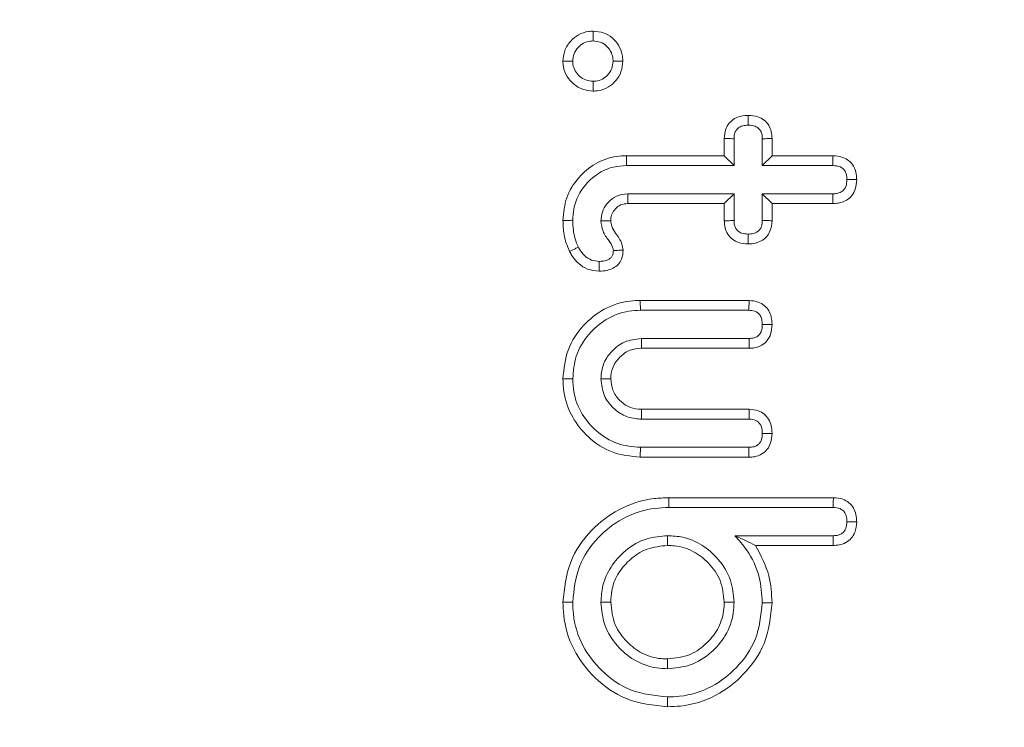
# Model space of a CAD drawing. Units: millimetres. Extents: x -47269 to -39844, y 1159 to 6409.
# Drawn here: x -43494 to -43483, y 3841 to 3848 of the extents above; entities that cross this region are included whole.
import ezdxf

# ---------------------------------------------------------------- set-up
doc = ezdxf.new("R2010")
doc.units = ezdxf.units.MM
doc.header["$LTSCALE"] = 3
doc.layers.get('0').update_dxf_attribs({"lineweight": 15})

msp = doc.modelspace()

# ---------------------------------------------------------------- linework, layer by layer
at = {"color": 7, "linetype": 'Continuous', "lineweight": 15}
for p, q in [((-43486.273, 3846.829), (-43486.273, 3847.018)), ((-43486.166, 3846.721), (-43486.166, 3847.015)), ((-43485.857, 3847.015), (-43485.857, 3846.721)), ((-43485.75, 3847.016), (-43485.75, 3846.829)), ((-43487.343, 3846.829), (-43486.273, 3846.829)), ((-43486.273, 3846.829), (-43486.166, 3846.721)), ((-43485.75, 3846.829), (-43485.857, 3846.721)), ((-43485.75, 3846.829), (-43485.083, 3846.829)), ((-43487.342, 3846.721), (-43486.166, 3846.721)), ((-43485.857, 3846.721), (-43485.086, 3846.721)), ((-43486.166, 3846.413), (-43487.329, 3846.413)), ((-43486.273, 3846.305), (-43486.166, 3846.413)), ((-43486.166, 3846.119), (-43486.166, 3846.413)), ((-43485.75, 3846.305), (-43485.857, 3846.413)), ((-43485.086, 3846.413), (-43485.857, 3846.413)), ((-43485.857, 3846.413), (-43485.857, 3846.119)), ((-43486.273, 3846.305), (-43487.326, 3846.305)), ((-43486.273, 3846.116), (-43486.273, 3846.305)), ((-43485.75, 3846.305), (-43485.75, 3846.118)), ((-43485.085, 3846.305), (-43485.75, 3846.305)), ((-43487.191, 3845.245), (-43486.001, 3845.245)), ((-43487.19, 3845.138), (-43486.004, 3845.138)), ((-43486.002, 3844.829), (-43487.18, 3844.829)), ((-43486.001, 3844.722), (-43487.178, 3844.722)), ((-43487.178, 3844.054), (-43486, 3844.054)), ((-43487.18, 3843.946), (-43486.002, 3843.946)), ((-43486.004, 3843.638), (-43487.19, 3843.638)), ((-43486.003, 3843.53), (-43487.191, 3843.53)), ((-43486.88, 3843.087), (-43485.079, 3843.087)), ((-43486.879, 3842.98), (-43485.081, 3842.98)), ((-43485.083, 3842.671), (-43486.157, 3842.671)), ((-43485.082, 3842.564), (-43485.932, 3842.564))]:
    msp.add_line(p, q, dxfattribs=at)
for points, knots in [([(-43516.423, 3796.077), (-43517.26, 3798.865), (-43519.165, 3805.212), (-43521.201, 3815.384), (-43522.608, 3826.481), (-43523.175, 3837.66), (-43522.951, 3848.831), (-43521.945, 3859.943), (-43520.112, 3870.935), (-43517.563, 3881.086), (-43514.476, 3890.171), (-43511.009, 3898.196), (-43506.912, 3905.7), (-43502.646, 3911.799), (-43498.487, 3916.555), (-43494.69, 3920.132), (-43490.645, 3923.161), (-43486.393, 3925.568), (-43481.966, 3927.336), (-43477.597, 3928.311), (-43474.707, 3928.516), (-43473.43, 3928.518)], [0, 0, 0, 0, 0.0334858, 0.0762214, 0.1190843, 0.161966, 0.2047275, 0.2473772, 0.2900831, 0.3327082, 0.3676135, 0.4004294, 0.4332991, 0.4660435, 0.4860726, 0.5061388, 0.5261272, 0.5442119, 0.5622817, 0.5807947, 0.5954501, 0.5954501, 0.5954501, 0.5954501]), ([(-43473.43, 3928.006), (-43474.678, 3928.004), (-43477.503, 3927.804), (-43481.781, 3926.855), (-43486.125, 3925.13), (-43490.316, 3922.769), (-43494.317, 3919.79), (-43498.083, 3916.263), (-43502.223, 3911.556), (-43506.482, 3905.506), (-43510.58, 3898.046), (-43514.25, 3889.603), (-43517.407, 3880.209), (-43519.914, 3869.892), (-43521.611, 3859.403), (-43522.572, 3848.646), (-43522.794, 3837.665), (-43522.223, 3826.504), (-43520.808, 3815.426), (-43518.762, 3805.275), (-43516.848, 3798.944), (-43516.007, 3796.163)], [0.4041224, 0.4041224, 0.4041224, 0.4041224, 0.4185347, 0.4367364, 0.4545905, 0.4724594, 0.4923535, 0.5123252, 0.5322601, 0.5650513, 0.5979687, 0.6308317, 0.6716263, 0.7125614, 0.7535393, 0.7943918, 0.8373402, 0.8804107, 0.9234622, 0.9663845, 1, 1, 1, 1]), ([(-43488.038, 3847.863), (-43488.034, 3847.902), (-43488.026, 3847.982), (-43487.96, 3848.084), (-43487.869, 3848.158), (-43487.78, 3848.189), (-43487.725, 3848.191), (-43487.708, 3848.192)], [0, 0, 0, 0, 0.223238, 0.465919, 0.679383, 0.900081, 1, 1, 1, 1]), ([(-43487.708, 3848.192), (-43487.669, 3848.188), (-43487.594, 3848.181), (-43487.497, 3848.123), (-43487.425, 3848.04), (-43487.387, 3847.948), (-43487.383, 3847.887), (-43487.382, 3847.863)], [0, 0, 0, 0, 0.22655, 0.434244, 0.641532, 0.861876, 1, 1, 1, 1]), ([(-43487.93, 3847.863), (-43487.927, 3847.891), (-43487.921, 3847.946), (-43487.876, 3848.014), (-43487.815, 3848.063), (-43487.755, 3848.083), (-43487.719, 3848.084), (-43487.708, 3848.085)], [0, 0, 0, 0, 0.235009, 0.471444, 0.684065, 0.904866, 1, 1, 1, 1]), ([(-43487.708, 3848.085), (-43487.681, 3848.082), (-43487.626, 3848.077), (-43487.559, 3848.032), (-43487.512, 3847.973), (-43487.492, 3847.914), (-43487.49, 3847.876), (-43487.489, 3847.863)], [0, 0, 0, 0, 0.233798, 0.470464, 0.674426, 0.888807, 1, 1, 1, 1]), ([(-43487.708, 3847.536), (-43487.747, 3847.54), (-43487.824, 3847.547), (-43487.923, 3847.609), (-43487.998, 3847.694), (-43488.034, 3847.785), (-43488.037, 3847.843), (-43488.038, 3847.863)], [0, 0, 0, 0, 0.227968, 0.445726, 0.662681, 0.882694, 1, 1, 1, 1]), ([(-43488.038, 3847.863), (-43488.02, 3847.863), (-43487.984, 3847.863), (-43487.948, 3847.863), (-43487.93, 3847.863)], [0, 0, 0, 0, 0.5, 1, 1, 1, 1]), ([(-43487.708, 3847.643), (-43487.735, 3847.646), (-43487.79, 3847.651), (-43487.857, 3847.696), (-43487.908, 3847.756), (-43487.928, 3847.815), (-43487.93, 3847.852), (-43487.93, 3847.863)], [0, 0, 0, 0, 0.2327736, 0.4688944, 0.6843819, 0.8985901, 1, 1, 1, 1]), ([(-43487.382, 3847.863), (-43487.386, 3847.823), (-43487.393, 3847.747), (-43487.454, 3847.649), (-43487.538, 3847.574), (-43487.629, 3847.54), (-43487.688, 3847.537), (-43487.708, 3847.536)], [0, 0, 0, 0, 0.232249, 0.445012, 0.656725, 0.883443, 1, 1, 1, 1]), ([(-43487.489, 3847.863), (-43487.492, 3847.836), (-43487.498, 3847.78), (-43487.544, 3847.711), (-43487.605, 3847.662), (-43487.663, 3847.646), (-43487.698, 3847.644), (-43487.708, 3847.643)], [0, 0, 0, 0, 0.240973, 0.484448, 0.693627, 0.917917, 1, 1, 1, 1]), ([(-43487.382, 3847.863), (-43487.4, 3847.863), (-43487.436, 3847.863), (-43487.471, 3847.863), (-43487.489, 3847.863)], [0, 0, 0, 0, 0.5, 1, 1, 1, 1]), ([(-43487.708, 3847.536), (-43487.708, 3847.554), (-43487.708, 3847.59), (-43487.708, 3847.626), (-43487.708, 3847.643)], [0, 0, 0, 0, 0.500019, 1, 1, 1, 1]), ([(-43486.273, 3847.018), (-43486.27, 3847.052), (-43486.265, 3847.113), (-43486.221, 3847.188), (-43486.161, 3847.238), (-43486.088, 3847.266), (-43486.036, 3847.269), (-43486.01, 3847.27)], [0, 0, 0, 0, 0.249186, 0.435954, 0.62244, 0.810605, 1, 1, 1, 1]), ([(-43486.01, 3847.27), (-43485.974, 3847.267), (-43485.913, 3847.263), (-43485.835, 3847.221), (-43485.784, 3847.164), (-43485.754, 3847.093), (-43485.751, 3847.042), (-43485.75, 3847.016)], [0, 0, 0, 0, 0.260152, 0.446134, 0.632652, 0.809873, 1, 1, 1, 1]), ([(-43486.01, 3847.27), (-43486.01, 3847.257), (-43486.01, 3847.232), (-43486.01, 3847.197), (-43486.01, 3847.174), (-43486.01, 3847.163)], [0, 0, 0, 0, 0.368048, 0.684005, 1, 1, 1, 1]), ([(-43486.166, 3847.015), (-43486.164, 3847.037), (-43486.163, 3847.073), (-43486.138, 3847.116), (-43486.107, 3847.144), (-43486.063, 3847.16), (-43486.03, 3847.162), (-43486.01, 3847.163)], [0, 0, 0, 0, 0.267818, 0.431819, 0.595894, 0.761356, 1, 1, 1, 1]), ([(-43486.01, 3847.163), (-43485.984, 3847.161), (-43485.945, 3847.159), (-43485.899, 3847.132), (-43485.872, 3847.099), (-43485.858, 3847.058), (-43485.857, 3847.028), (-43485.857, 3847.015)], [0, 0, 0, 0, 0.317095, 0.476685, 0.63739, 0.837409, 1, 1, 1, 1]), ([(-43486.273, 3847.018), (-43486.26, 3847.018), (-43486.235, 3847.017), (-43486.199, 3847.016), (-43486.177, 3847.015), (-43486.166, 3847.015)], [0, 0, 0, 0, 0.375645, 0.687748, 1, 1, 1, 1]), ([(-43485.75, 3847.016), (-43485.763, 3847.016), (-43485.787, 3847.016), (-43485.823, 3847.015), (-43485.846, 3847.015), (-43485.857, 3847.015)], [0, 0, 0, 0, 0.368178, 0.684054, 1, 1, 1, 1]), ([(-43488.038, 3846.121), (-43488.03, 3846.206), (-43488.014, 3846.375), (-43487.878, 3846.592), (-43487.688, 3846.753), (-43487.497, 3846.822), (-43487.379, 3846.827), (-43487.343, 3846.829)], [0, 0, 0, 0, 0.229112, 0.460667, 0.677683, 0.902099, 1, 1, 1, 1]), ([(-43487.343, 3846.829), (-43487.343, 3846.818), (-43487.343, 3846.796), (-43487.342, 3846.761), (-43487.342, 3846.736), (-43487.342, 3846.721)], [0, 0, 0, 0, 0.30012, 0.600133, 1, 1, 1, 1]), ([(-43485.083, 3846.829), (-43485.083, 3846.817), (-43485.084, 3846.793), (-43485.085, 3846.758), (-43485.085, 3846.734), (-43485.086, 3846.721)], [0, 0, 0, 0, 0.321206, 0.660638, 1, 1, 1, 1]), ([(-43485.083, 3846.829), (-43485.046, 3846.826), (-43484.984, 3846.82), (-43484.906, 3846.776), (-43484.858, 3846.719), (-43484.828, 3846.647), (-43484.825, 3846.595), (-43484.823, 3846.567)], [0, 0, 0, 0, 0.2628858, 0.445724, 0.6300919, 0.7996246, 1, 1, 1, 1]), ([(-43487.93, 3846.122), (-43487.928, 3846.163), (-43487.923, 3846.267), (-43487.873, 3846.398), (-43487.801, 3846.501), (-43487.714, 3846.594), (-43487.606, 3846.666), (-43487.47, 3846.713), (-43487.39, 3846.718), (-43487.342, 3846.721)], [0, 0, 0, 0, 0.1336537, 0.3351511, 0.4367852, 0.5381942, 0.7432664, 0.8462208, 1, 1, 1, 1]), ([(-43485.086, 3846.721), (-43485.057, 3846.719), (-43485.015, 3846.716), (-43484.967, 3846.685), (-43484.944, 3846.65), (-43484.932, 3846.61), (-43484.931, 3846.582), (-43484.93, 3846.567)], [0, 0, 0, 0, 0.337945, 0.498792, 0.660514, 0.825018, 1, 1, 1, 1]), ([(-43484.93, 3846.567), (-43484.932, 3846.541), (-43484.934, 3846.502), (-43484.961, 3846.456), (-43484.996, 3846.428), (-43485.04, 3846.414), (-43485.071, 3846.413), (-43485.086, 3846.413)], [0, 0, 0, 0, 0.307223, 0.462487, 0.617633, 0.830084, 1, 1, 1, 1]), ([(-43484.823, 3846.567), (-43484.826, 3846.531), (-43484.83, 3846.47), (-43484.873, 3846.391), (-43484.931, 3846.34), (-43485.004, 3846.31), (-43485.057, 3846.307), (-43485.085, 3846.305)], [0, 0, 0, 0, 0.255659, 0.440084, 0.62498, 0.799255, 1, 1, 1, 1]), ([(-43484.823, 3846.567), (-43484.835, 3846.567), (-43484.858, 3846.567), (-43484.894, 3846.567), (-43484.918, 3846.567), (-43484.93, 3846.567)], [0, 0, 0, 0, 0.321109, 0.66052, 1, 1, 1, 1]), ([(-43487.329, 3846.413), (-43487.372, 3846.408), (-43487.452, 3846.398), (-43487.543, 3846.326), (-43487.604, 3846.24), (-43487.619, 3846.165), (-43487.621, 3846.124), (-43487.622, 3846.117)], [0, 0, 0, 0, 0.274819, 0.513644, 0.737037, 0.95038, 1, 1, 1, 1]), ([(-43487.326, 3846.305), (-43487.327, 3846.316), (-43487.327, 3846.338), (-43487.328, 3846.373), (-43487.329, 3846.398), (-43487.329, 3846.413)], [0, 0, 0, 0, 0.301296, 0.602591, 1, 1, 1, 1]), ([(-43485.085, 3846.305), (-43485.085, 3846.319), (-43485.085, 3846.343), (-43485.085, 3846.379), (-43485.086, 3846.401), (-43485.086, 3846.413)], [0, 0, 0, 0, 0.368957, 0.68446, 1, 1, 1, 1]), ([(-43487.326, 3846.305), (-43487.354, 3846.303), (-43487.406, 3846.298), (-43487.465, 3846.25), (-43487.504, 3846.195), (-43487.513, 3846.147), (-43487.514, 3846.121), (-43487.514, 3846.116)], [0, 0, 0, 0, 0.27451, 0.516219, 0.743214, 0.95053, 1, 1, 1, 1]), ([(-43487.965, 3845.782), (-43487.978, 3845.812), (-43488.004, 3845.87), (-43488.032, 3845.984), (-43488.035, 3846.069), (-43488.038, 3846.121)], [0, 0, 0, 0, 0.2745625, 0.5497612, 1, 1, 1, 1]), ([(-43487.869, 3845.829), (-43487.882, 3845.859), (-43487.908, 3845.919), (-43487.926, 3846.019), (-43487.929, 3846.087), (-43487.93, 3846.122)], [0, 0, 0, 0, 0.318748, 0.65572, 1, 1, 1, 1]), ([(-43487.514, 3846.116), (-43487.535, 3846.117), (-43487.571, 3846.117), (-43487.607, 3846.117), (-43487.622, 3846.117)], [0, 0, 0, 0, 0.587067, 1, 1, 1, 1]), ([(-43487.622, 3846.117), (-43487.617, 3846.078), (-43487.607, 3845.998), (-43487.543, 3845.91), (-43487.495, 3845.843), (-43487.488, 3845.803), (-43487.486, 3845.791)], [0, 0, 0, 0, 0.3254984, 0.6631165, 0.8949608, 1, 1, 1, 1]), ([(-43487.514, 3846.116), (-43487.512, 3846.096), (-43487.507, 3846.046), (-43487.452, 3845.966), (-43487.393, 3845.886), (-43487.382, 3845.818), (-43487.379, 3845.796)], [0, 0, 0, 0, 0.173845, 0.421845, 0.806766, 1, 1, 1, 1]), ([(-43486.273, 3846.116), (-43486.26, 3846.116), (-43486.236, 3846.117), (-43486.2, 3846.118), (-43486.177, 3846.119), (-43486.166, 3846.119)], [0, 0, 0, 0, 0.361822, 0.680836, 1, 1, 1, 1]), ([(-43486.01, 3845.864), (-43486.046, 3845.867), (-43486.108, 3845.871), (-43486.186, 3845.912), (-43486.237, 3845.969), (-43486.268, 3846.039), (-43486.271, 3846.09), (-43486.273, 3846.116)], [0, 0, 0, 0, 0.262201, 0.445707, 0.629805, 0.810896, 1, 1, 1, 1]), ([(-43486.01, 3845.971), (-43486.035, 3845.973), (-43486.075, 3845.975), (-43486.121, 3846), (-43486.147, 3846.031), (-43486.164, 3846.072), (-43486.165, 3846.102), (-43486.166, 3846.119)], [0, 0, 0, 0, 0.307792, 0.471381, 0.636448, 0.793572, 1, 1, 1, 1]), ([(-43485.857, 3846.119), (-43485.858, 3846.097), (-43485.86, 3846.062), (-43485.881, 3846.021), (-43485.911, 3845.993), (-43485.955, 3845.974), (-43485.991, 3845.972), (-43486.01, 3845.971)], [0, 0, 0, 0, 0.26896, 0.424571, 0.558168, 0.763461, 1, 1, 1, 1]), ([(-43485.75, 3846.118), (-43485.753, 3846.078), (-43485.76, 3846.014), (-43485.808, 3845.937), (-43485.866, 3845.894), (-43485.936, 3845.868), (-43485.985, 3845.865), (-43486.01, 3845.864)], [0, 0, 0, 0, 0.288276, 0.465421, 0.643723, 0.815745, 1, 1, 1, 1]), ([(-43485.75, 3846.118), (-43485.761, 3846.118), (-43485.784, 3846.118), (-43485.82, 3846.119), (-43485.845, 3846.119), (-43485.857, 3846.119)], [0, 0, 0, 0, 0.313572, 0.656896, 1, 1, 1, 1]), ([(-43486.01, 3845.864), (-43486.01, 3845.875), (-43486.01, 3845.899), (-43486.01, 3845.935), (-43486.01, 3845.959), (-43486.01, 3845.971)], [0, 0, 0, 0, 0.313584, 0.656808, 1, 1, 1, 1]), ([(-43487.965, 3845.782), (-43487.955, 3845.787), (-43487.935, 3845.797), (-43487.903, 3845.813), (-43487.881, 3845.823), (-43487.869, 3845.829)], [0, 0, 0, 0, 0.309596, 0.619209, 1, 1, 1, 1]), ([(-43487.641, 3845.566), (-43487.684, 3845.57), (-43487.766, 3845.578), (-43487.869, 3845.645), (-43487.93, 3845.718), (-43487.957, 3845.767), (-43487.965, 3845.782)], [0, 0, 0, 0, 0.3142436, 0.5931193, 0.8709138, 1, 1, 1, 1]), ([(-43487.64, 3845.673), (-43487.669, 3845.675), (-43487.727, 3845.681), (-43487.805, 3845.731), (-43487.846, 3845.787), (-43487.865, 3845.822), (-43487.869, 3845.829)], [0, 0, 0, 0, 0.29465, 0.594237, 0.915103, 1, 1, 1, 1]), ([(-43487.379, 3845.796), (-43487.381, 3845.762), (-43487.386, 3845.705), (-43487.431, 3845.637), (-43487.487, 3845.595), (-43487.559, 3845.57), (-43487.612, 3845.567), (-43487.641, 3845.566)], [0, 0, 0, 0, 0.256649, 0.427913, 0.598967, 0.782045, 1, 1, 1, 1]), ([(-43487.486, 3845.791), (-43487.487, 3845.776), (-43487.488, 3845.751), (-43487.505, 3845.719), (-43487.53, 3845.697), (-43487.574, 3845.676), (-43487.612, 3845.674), (-43487.64, 3845.673)], [0, 0, 0, 0, 0.195509, 0.339939, 0.485033, 0.635255, 1, 1, 1, 1]), ([(-43487.379, 3845.796), (-43487.399, 3845.795), (-43487.435, 3845.793), (-43487.471, 3845.792), (-43487.486, 3845.791)], [0, 0, 0, 0, 0.5870668, 1, 1, 1, 1]), ([(-43487.641, 3845.566), (-43487.64, 3845.577), (-43487.64, 3845.598), (-43487.64, 3845.634), (-43487.64, 3845.659), (-43487.64, 3845.673)], [0, 0, 0, 0, 0.305335, 0.610565, 1, 1, 1, 1]), ([(-43488.038, 3844.388), (-43488.027, 3844.498), (-43488.005, 3844.711), (-43487.827, 3844.976), (-43487.592, 3845.165), (-43487.364, 3845.239), (-43487.228, 3845.244), (-43487.191, 3845.245)], [0, 0, 0, 0, 0.245255, 0.477399, 0.693649, 0.917168, 1, 1, 1, 1]), ([(-43487.191, 3845.245), (-43487.191, 3845.234), (-43487.191, 3845.213), (-43487.191, 3845.177), (-43487.19, 3845.152), (-43487.19, 3845.138)], [0, 0, 0, 0, 0.300258, 0.600448, 1, 1, 1, 1]), ([(-43486.001, 3845.245), (-43486.001, 3845.231), (-43486.002, 3845.206), (-43486.003, 3845.171), (-43486.003, 3845.149), (-43486.004, 3845.138)], [0, 0, 0, 0, 0.384089, 0.692026, 1, 1, 1, 1]), ([(-43486.001, 3845.245), (-43485.967, 3845.242), (-43485.907, 3845.237), (-43485.832, 3845.193), (-43485.783, 3845.135), (-43485.754, 3845.062), (-43485.751, 3845.01), (-43485.75, 3844.982)], [0, 0, 0, 0, 0.249153, 0.433179, 0.617827, 0.795951, 1, 1, 1, 1]), ([(-43487.93, 3844.388), (-43487.923, 3844.472), (-43487.909, 3844.648), (-43487.769, 3844.876), (-43487.569, 3845.051), (-43487.363, 3845.13), (-43487.232, 3845.136), (-43487.19, 3845.138)], [0, 0, 0, 0, 0.215049, 0.450538, 0.663544, 0.892767, 1, 1, 1, 1]), ([(-43486.004, 3845.138), (-43485.982, 3845.136), (-43485.947, 3845.134), (-43485.904, 3845.111), (-43485.876, 3845.08), (-43485.859, 3845.035), (-43485.858, 3845.001), (-43485.857, 3844.982)], [0, 0, 0, 0, 0.266009, 0.424671, 0.582833, 0.771216, 1, 1, 1, 1]), ([(-43485.857, 3844.982), (-43485.858, 3844.958), (-43485.86, 3844.92), (-43485.883, 3844.876), (-43485.91, 3844.849), (-43485.951, 3844.832), (-43485.984, 3844.83), (-43486.002, 3844.829)], [0, 0, 0, 0, 0.298078, 0.461606, 0.598876, 0.770002, 1, 1, 1, 1]), ([(-43485.75, 3844.982), (-43485.752, 3844.946), (-43485.756, 3844.884), (-43485.799, 3844.805), (-43485.862, 3844.75), (-43485.934, 3844.724), (-43485.982, 3844.722), (-43486.001, 3844.722)], [0, 0, 0, 0, 0.258016, 0.451654, 0.646192, 0.858661, 1, 1, 1, 1]), ([(-43485.75, 3844.982), (-43485.762, 3844.982), (-43485.786, 3844.982), (-43485.822, 3844.982), (-43485.845, 3844.982), (-43485.857, 3844.982)], [0, 0, 0, 0, 0.344922, 0.672535, 1, 1, 1, 1]), ([(-43487.18, 3844.829), (-43487.244, 3844.821), (-43487.364, 3844.808), (-43487.503, 3844.7), (-43487.595, 3844.57), (-43487.618, 3844.458), (-43487.621, 3844.398), (-43487.622, 3844.388)], [0, 0, 0, 0, 0.273637, 0.515714, 0.736925, 0.956515, 1, 1, 1, 1]), ([(-43487.178, 3844.722), (-43487.178, 3844.732), (-43487.179, 3844.754), (-43487.179, 3844.79), (-43487.18, 3844.815), (-43487.18, 3844.829)], [0, 0, 0, 0, 0.305322, 0.610641, 1, 1, 1, 1]), ([(-43486.001, 3844.722), (-43486.001, 3844.734), (-43486.002, 3844.758), (-43486.002, 3844.794), (-43486.002, 3844.817), (-43486.002, 3844.829)], [0, 0, 0, 0, 0.344947, 0.672474, 1, 1, 1, 1]), ([(-43487.178, 3844.722), (-43487.221, 3844.718), (-43487.309, 3844.71), (-43487.414, 3844.634), (-43487.49, 3844.536), (-43487.511, 3844.448), (-43487.514, 3844.398), (-43487.514, 3844.388)], [0, 0, 0, 0, 0.242498, 0.497258, 0.712941, 0.939388, 1, 1, 1, 1]), ([(-43487.191, 3843.53), (-43487.297, 3843.541), (-43487.504, 3843.562), (-43487.761, 3843.734), (-43487.948, 3843.964), (-43488.029, 3844.196), (-43488.036, 3844.341), (-43488.038, 3844.388)], [0, 0, 0, 0, 0.235048, 0.462933, 0.67286, 0.895403, 1, 1, 1, 1]), ([(-43488.038, 3844.388), (-43488.027, 3844.388), (-43488.006, 3844.388), (-43487.97, 3844.388), (-43487.945, 3844.388), (-43487.93, 3844.388)], [0, 0, 0, 0, 0.300236, 0.600403, 1, 1, 1, 1]), ([(-43487.19, 3843.638), (-43487.274, 3843.645), (-43487.45, 3843.661), (-43487.672, 3843.802), (-43487.842, 3843.999), (-43487.922, 3844.206), (-43487.928, 3844.341), (-43487.93, 3844.388)], [0, 0, 0, 0, 0.215067, 0.447434, 0.653338, 0.880296, 1, 1, 1, 1]), ([(-43487.514, 3844.388), (-43487.525, 3844.388), (-43487.547, 3844.388), (-43487.583, 3844.388), (-43487.608, 3844.388), (-43487.622, 3844.388)], [0, 0, 0, 0, 0.305365, 0.61058, 1, 1, 1, 1]), ([(-43487.622, 3844.388), (-43487.614, 3844.324), (-43487.601, 3844.204), (-43487.493, 3844.065), (-43487.363, 3843.973), (-43487.251, 3843.95), (-43487.19, 3843.947), (-43487.18, 3843.946)], [0, 0, 0, 0, 0.2734512, 0.5154978, 0.7369694, 0.956364, 1, 1, 1, 1]), ([(-43487.514, 3844.388), (-43487.51, 3844.345), (-43487.502, 3844.258), (-43487.426, 3844.154), (-43487.33, 3844.079), (-43487.24, 3844.057), (-43487.189, 3844.054), (-43487.178, 3844.054)], [0, 0, 0, 0, 0.242767, 0.489995, 0.706482, 0.933118, 1, 1, 1, 1]), ([(-43487.178, 3844.054), (-43487.178, 3844.043), (-43487.179, 3844.021), (-43487.179, 3843.985), (-43487.18, 3843.96), (-43487.18, 3843.946)], [0, 0, 0, 0, 0.305322, 0.610641, 1, 1, 1, 1]), ([(-43486, 3844.054), (-43486, 3844.041), (-43486, 3844.016), (-43486.001, 3843.98), (-43486.002, 3843.958), (-43486.002, 3843.946)], [0, 0, 0, 0, 0.364986, 0.682458, 1, 1, 1, 1]), ([(-43486, 3844.054), (-43485.965, 3844.051), (-43485.907, 3844.046), (-43485.833, 3844.003), (-43485.784, 3843.946), (-43485.754, 3843.873), (-43485.751, 3843.819), (-43485.75, 3843.791)], [0, 0, 0, 0, 0.248136, 0.426984, 0.605739, 0.7934, 1, 1, 1, 1]), ([(-43486.002, 3843.946), (-43485.976, 3843.945), (-43485.937, 3843.942), (-43485.895, 3843.912), (-43485.87, 3843.877), (-43485.858, 3843.835), (-43485.857, 3843.804), (-43485.857, 3843.791)], [0, 0, 0, 0, 0.313193, 0.470185, 0.626009, 0.831545, 1, 1, 1, 1]), ([(-43485.857, 3843.791), (-43485.858, 3843.767), (-43485.86, 3843.73), (-43485.882, 3843.686), (-43485.91, 3843.659), (-43485.951, 3843.641), (-43485.985, 3843.639), (-43486.004, 3843.638)], [0, 0, 0, 0, 0.291396, 0.453164, 0.588683, 0.764238, 1, 1, 1, 1]), ([(-43485.75, 3843.791), (-43485.752, 3843.755), (-43485.757, 3843.694), (-43485.798, 3843.615), (-43485.861, 3843.56), (-43485.933, 3843.533), (-43485.983, 3843.531), (-43486.003, 3843.53)], [0, 0, 0, 0, 0.25692, 0.447714, 0.63956, 0.852064, 1, 1, 1, 1]), ([(-43485.75, 3843.791), (-43485.762, 3843.791), (-43485.786, 3843.791), (-43485.821, 3843.791), (-43485.845, 3843.791), (-43485.857, 3843.791)], [0, 0, 0, 0, 0.339133, 0.669457, 1, 1, 1, 1]), ([(-43487.191, 3843.53), (-43487.191, 3843.541), (-43487.191, 3843.563), (-43487.191, 3843.598), (-43487.19, 3843.623), (-43487.19, 3843.638)], [0, 0, 0, 0, 0.3002207, 0.6004107, 1, 1, 1, 1]), ([(-43486.003, 3843.53), (-43486.003, 3843.543), (-43486.003, 3843.566), (-43486.004, 3843.602), (-43486.004, 3843.626), (-43486.004, 3843.638)], [0, 0, 0, 0, 0.339046, 0.66947, 1, 1, 1, 1]), ([(-43488.038, 3841.944), (-43488.022, 3842.094), (-43487.992, 3842.384), (-43487.747, 3842.732), (-43487.43, 3842.979), (-43487.123, 3843.078), (-43486.934, 3843.085), (-43486.88, 3843.087)], [0, 0, 0, 0, 0.247833, 0.477184, 0.685735, 0.910546, 1, 1, 1, 1]), ([(-43486.88, 3843.087), (-43486.88, 3843.077), (-43486.88, 3843.055), (-43486.88, 3843.02), (-43486.879, 3842.995), (-43486.879, 3842.98)], [0, 0, 0, 0, 0.300082, 0.600133, 1, 1, 1, 1]), ([(-43485.079, 3843.087), (-43485.079, 3843.074), (-43485.08, 3843.05), (-43485.08, 3843.014), (-43485.081, 3842.991), (-43485.081, 3842.98)], [0, 0, 0, 0, 0.369213, 0.684623, 1, 1, 1, 1]), ([(-43485.079, 3843.087), (-43485.044, 3843.085), (-43484.983, 3843.08), (-43484.906, 3843.035), (-43484.856, 3842.976), (-43484.828, 3842.903), (-43484.825, 3842.851), (-43484.823, 3842.824)], [0, 0, 0, 0, 0.251279, 0.438641, 0.626475, 0.805523, 1, 1, 1, 1]), ([(-43487.93, 3841.944), (-43487.917, 3842.078), (-43487.89, 3842.338), (-43487.671, 3842.653), (-43487.386, 3842.88), (-43487.104, 3842.972), (-43486.93, 3842.978), (-43486.879, 3842.98)], [0, 0, 0, 0, 0.243438, 0.472761, 0.679853, 0.906848, 1, 1, 1, 1]), ([(-43485.081, 3842.98), (-43485.055, 3842.979), (-43485.016, 3842.976), (-43484.971, 3842.947), (-43484.943, 3842.91), (-43484.931, 3842.867), (-43484.931, 3842.836), (-43484.93, 3842.824)], [0, 0, 0, 0, 0.310936, 0.470074, 0.629893, 0.857792, 1, 1, 1, 1]), ([(-43484.93, 3842.824), (-43484.932, 3842.799), (-43484.935, 3842.761), (-43484.96, 3842.716), (-43484.993, 3842.688), (-43485.036, 3842.673), (-43485.068, 3842.672), (-43485.083, 3842.671)], [0, 0, 0, 0, 0.301818, 0.457946, 0.615375, 0.821705, 1, 1, 1, 1]), ([(-43484.823, 3842.824), (-43484.827, 3842.784), (-43484.832, 3842.719), (-43484.88, 3842.641), (-43484.943, 3842.591), (-43485.015, 3842.567), (-43485.063, 3842.565), (-43485.082, 3842.564)], [0, 0, 0, 0, 0.287169, 0.467497, 0.648595, 0.864129, 1, 1, 1, 1]), ([(-43484.823, 3842.824), (-43484.836, 3842.824), (-43484.86, 3842.824), (-43484.896, 3842.824), (-43484.919, 3842.824), (-43484.93, 3842.824)], [0, 0, 0, 0, 0.356093, 0.678047, 1, 1, 1, 1]), ([(-43486.893, 3842.671), (-43486.969, 3842.665), (-43487.136, 3842.652), (-43487.354, 3842.522), (-43487.518, 3842.34), (-43487.609, 3842.14), (-43487.618, 3842.005), (-43487.622, 3841.944)], [0, 0, 0, 0, 0.199357, 0.436467, 0.645276, 0.839763, 1, 1, 1, 1]), ([(-43486.893, 3842.564), (-43486.893, 3842.582), (-43486.893, 3842.618), (-43486.893, 3842.654), (-43486.893, 3842.671)], [0, 0, 0, 0, 0.500018, 1, 1, 1, 1]), ([(-43486.166, 3841.944), (-43486.173, 3842.025), (-43486.188, 3842.195), (-43486.323, 3842.414), (-43486.508, 3842.576), (-43486.706, 3842.661), (-43486.837, 3842.668), (-43486.893, 3842.671)], [0, 0, 0, 0, 0.211132, 0.44493, 0.656215, 0.853078, 1, 1, 1, 1]), ([(-43485.932, 3842.564), (-43485.967, 3842.582), (-43486.037, 3842.619), (-43486.117, 3842.654), (-43486.157, 3842.671)], [0, 0, 0, 0, 0.499627, 1, 1, 1, 1]), ([(-43486.157, 3842.671), (-43486.112, 3842.621), (-43485.995, 3842.489), (-43485.877, 3842.236), (-43485.863, 3842.032), (-43485.857, 3841.937)], [0, 0, 0, 0, 0.24911, 0.650293, 1, 1, 1, 1]), ([(-43485.082, 3842.564), (-43485.082, 3842.577), (-43485.082, 3842.601), (-43485.083, 3842.637), (-43485.083, 3842.66), (-43485.083, 3842.671)], [0, 0, 0, 0, 0.35612, 0.67806, 1, 1, 1, 1]), ([(-43486.893, 3842.564), (-43486.97, 3842.557), (-43487.124, 3842.542), (-43487.312, 3842.414), (-43487.446, 3842.253), (-43487.508, 3842.089), (-43487.512, 3841.985), (-43487.514, 3841.944)], [0, 0, 0, 0, 0.234428, 0.470489, 0.680897, 0.87302, 1, 1, 1, 1]), ([(-43486.273, 3841.944), (-43486.281, 3842.025), (-43486.298, 3842.184), (-43486.434, 3842.373), (-43486.606, 3842.51), (-43486.77, 3842.56), (-43486.868, 3842.563), (-43486.893, 3842.564)], [0, 0, 0, 0, 0.2488266, 0.4853397, 0.6961484, 0.9226474, 1, 1, 1, 1]), ([(-43485.932, 3842.564), (-43485.874, 3842.456), (-43485.767, 3842.259), (-43485.755, 3842.037), (-43485.75, 3841.937)], [0, 0, 0, 0, 0.549952, 1, 1, 1, 1]), ([(-43488.038, 3841.944), (-43488.027, 3841.944), (-43488.006, 3841.944), (-43487.97, 3841.944), (-43487.945, 3841.944), (-43487.93, 3841.944)], [0, 0, 0, 0, 0.300097, 0.600125, 1, 1, 1, 1]), ([(-43486.893, 3840.799), (-43487.047, 3840.816), (-43487.342, 3840.847), (-43487.694, 3841.098), (-43487.939, 3841.417), (-43488.03, 3841.718), (-43488.036, 3841.897), (-43488.038, 3841.944)], [0, 0, 0, 0, 0.256053, 0.487509, 0.700325, 0.921296, 1, 1, 1, 1]), ([(-43486.893, 3840.907), (-43487.032, 3840.921), (-43487.297, 3840.948), (-43487.616, 3841.175), (-43487.84, 3841.463), (-43487.924, 3841.737), (-43487.929, 3841.901), (-43487.93, 3841.944)], [0, 0, 0, 0, 0.253438, 0.485774, 0.697723, 0.919903, 1, 1, 1, 1]), ([(-43487.514, 3841.944), (-43487.532, 3841.944), (-43487.568, 3841.944), (-43487.604, 3841.944), (-43487.622, 3841.944)], [0, 0, 0, 0, 0.5, 1, 1, 1, 1]), ([(-43487.622, 3841.944), (-43487.614, 3841.86), (-43487.598, 3841.686), (-43487.457, 3841.465), (-43487.26, 3841.297), (-43487.06, 3841.222), (-43486.933, 3841.217), (-43486.893, 3841.216)], [0, 0, 0, 0, 0.2201, 0.45513, 0.665336, 0.895569, 1, 1, 1, 1]), ([(-43487.514, 3841.944), (-43487.505, 3841.859), (-43487.488, 3841.697), (-43487.347, 3841.507), (-43487.174, 3841.373), (-43487.012, 3841.326), (-43486.917, 3841.323), (-43486.893, 3841.323)], [0, 0, 0, 0, 0.259431, 0.493378, 0.706511, 0.927506, 1, 1, 1, 1]), ([(-43486.893, 3841.323), (-43486.808, 3841.332), (-43486.646, 3841.349), (-43486.457, 3841.491), (-43486.323, 3841.664), (-43486.277, 3841.826), (-43486.274, 3841.921), (-43486.273, 3841.944)], [0, 0, 0, 0, 0.259893, 0.494226, 0.706781, 0.927863, 1, 1, 1, 1]), ([(-43486.893, 3841.216), (-43486.809, 3841.223), (-43486.634, 3841.239), (-43486.414, 3841.381), (-43486.246, 3841.577), (-43486.172, 3841.778), (-43486.167, 3841.905), (-43486.166, 3841.944)], [0, 0, 0, 0, 0.22029, 0.455597, 0.666037, 0.895538, 1, 1, 1, 1]), ([(-43485.75, 3841.937), (-43485.766, 3841.784), (-43485.796, 3841.494), (-43486.045, 3841.147), (-43486.36, 3840.9), (-43486.664, 3840.807), (-43486.846, 3840.801), (-43486.893, 3840.799)], [0, 0, 0, 0, 0.253845, 0.48234, 0.694612, 0.920347, 1, 1, 1, 1]), ([(-43485.857, 3841.937), (-43485.871, 3841.799), (-43485.898, 3841.537), (-43486.122, 3841.224), (-43486.407, 3840.999), (-43486.683, 3840.914), (-43486.849, 3840.908), (-43486.893, 3840.907)], [0, 0, 0, 0, 0.251848, 0.480558, 0.69209, 0.918594, 1, 1, 1, 1]), ([(-43486.273, 3841.944), (-43486.255, 3841.944), (-43486.219, 3841.944), (-43486.184, 3841.944), (-43486.166, 3841.944)], [0, 0, 0, 0, 0.5, 1, 1, 1, 1]), ([(-43485.75, 3841.937), (-43485.76, 3841.937), (-43485.782, 3841.937), (-43485.818, 3841.937), (-43485.843, 3841.937), (-43485.857, 3841.937)], [0, 0, 0, 0, 0.3000278, 0.6000556, 1, 1, 1, 1]), ([(-43486.893, 3841.323), (-43486.893, 3841.312), (-43486.893, 3841.291), (-43486.893, 3841.255), (-43486.893, 3841.23), (-43486.893, 3841.216)], [0, 0, 0, 0, 0.300071, 0.60011, 1, 1, 1, 1]), ([(-43486.893, 3840.799), (-43486.893, 3840.81), (-43486.893, 3840.832), (-43486.893, 3840.867), (-43486.893, 3840.892), (-43486.893, 3840.907)], [0, 0, 0, 0, 0.300108, 0.600147, 1, 1, 1, 1])]:
    msp.add_open_spline(points, degree=3, knots=knots, dxfattribs=at)
for points in [[(-43487.708, 3848.192), (-43487.708, 3848.174), (-43487.708, 3848.138), (-43487.708, 3848.103), (-43487.708, 3848.085)], [(-43488.038, 3846.121), (-43488.02, 3846.121), (-43487.984, 3846.121), (-43487.948, 3846.122), (-43487.93, 3846.122)]]:
    msp.add_open_spline(points, degree=3, dxfattribs=at)

doc.saveas('drawing.dxf')
